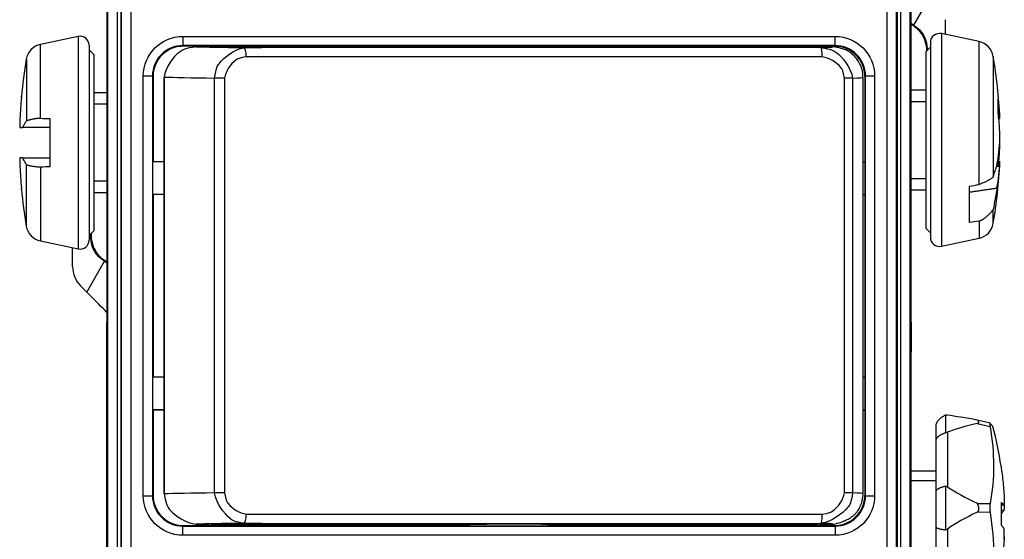
# Model space of a CAD drawing. Extents: x 0 to 17, y 0 to 11.
# Drawn here: x 3.1 to 4.7, y 6.2 to 7.1 of the extents above; entities that cross this region are included whole.
import ezdxf

# ---------------------------------------------------------------- set-up
doc = ezdxf.new("R2010")
doc.units = 0
doc.header["$MEASUREMENT"] = 0
doc.linetypes.add('DASHED', pattern=[0.75, 0.5, -0.25])
doc.layers.add('GEOM', color=7, linetype='Continuous')

msp = doc.modelspace()

# ---------------------------------------------------------------- linework, layer by layer
at = {"layer": 'GEOM', "color": 7, "linetype": 'Continuous'}
for p, q in [((3.2131, 7.9626), (3.2131, 5.3326)), ((3.2152, 5.3326), (3.2152, 7.9626)), ((3.2302, 7.9626), (3.2302, 5.3326)), ((4.5179, 5.3326), (4.5179, 7.9626)), ((4.5329, 7.9626), (4.5329, 5.3326)), ((4.5351, 5.3326), (4.5351, 7.9626)), ((3.2363, 7.8536), (3.2363, 5.4416)), ((3.2377, 5.4416), (3.2377, 7.8536)), ((3.2527, 7.8536), (3.2527, 5.4416)), ((4.4954, 5.4416), (4.4954, 7.8536)), ((4.5104, 7.8536), (4.5104, 5.4416)), ((4.5118, 7.8536), (4.5118, 5.4416)), ((4.5678, 7.1267), (4.5387, 7.0761)), ((4.5387, 7.0761), (4.5352, 7.078)), ((4.591, 7.0606), (4.591, 7.0849)), ((3.1663, 7.0575), (3.1044, 7.0443)), ((3.1663, 7.0575), (3.1663, 6.8828)), ((3.3383, 7.0574), (4.4098, 7.0574)), ((3.3383, 7.0574), (3.3383, 7.0424)), ((4.4098, 7.0424), (4.4098, 7.0574)), ((4.6464, 7.0488), (4.5845, 7.062)), ((4.5845, 7.062), (4.5845, 6.7127)), ((3.1044, 6.9229), (3.1044, 7.0443)), ((3.1844, 7.0428), (3.1844, 6.7228)), ((4.4098, 7.0424), (3.3383, 7.0424)), ((3.3383, 7.0424), (3.3392, 7.0414)), ((3.5416, 7.0416), (3.3392, 7.0414)), ((3.381, 7.0405), (3.3596, 7.0405)), ((3.8377, 7.0405), (3.385, 7.0405)), ((3.5416, 7.0416), (3.5416, 7.0404)), ((3.7224, 7.0416), (3.5416, 7.0416)), ((3.7224, 7.0416), (3.7227, 7.0417)), ((3.7224, 7.0416), (3.7224, 7.0405)), ((3.7227, 7.0417), (3.7227, 7.0405)), ((3.7227, 7.0417), (3.8091, 7.0417)), ((3.8091, 7.0417), (3.8091, 7.0405)), ((4.3804, 7.0405), (3.9276, 7.0405)), ((3.9391, 7.0405), (3.9391, 7.0417)), ((3.9391, 7.0417), (4.0255, 7.0417)), ((4.0255, 7.0417), (4.0255, 7.0405)), ((4.0255, 7.0417), (4.0258, 7.0416)), ((4.0258, 7.0416), (4.0258, 7.0405)), ((4.2065, 7.0416), (4.0258, 7.0416)), ((4.2065, 7.0416), (4.2065, 7.0404)), ((4.4089, 7.0414), (4.2065, 7.0416)), ((4.4037, 7.0405), (4.3841, 7.0405)), ((4.4081, 7.0403), (4.4058, 7.0405)), ((4.4089, 7.0414), (4.4098, 7.0424)), ((4.5664, 7.0398), (4.5589, 7.0323)), ((4.561, 7.0373), (4.56, 7.0362)), ((4.561, 7.0373), (4.561, 7.0345)), ((4.5664, 7.0473), (4.5664, 6.7816)), ((4.6464, 6.8141), (4.6464, 7.0488)), ((3.1919, 7.0278), (3.1844, 7.0353)), ((3.1919, 7.0278), (3.1919, 6.8828)), ((4.5589, 7.0323), (4.5589, 6.7423)), ((4.56, 7.0362), (4.56, 7.0335)), ((4.6697, 7.0246), (4.6697, 6.8267)), ((3.0811, 7.02), (3.0811, 6.9186)), ((3.2733, 6.3028), (3.2733, 6.9924)), ((3.2733, 6.9924), (3.2883, 6.9924)), ((3.2883, 6.9924), (3.2883, 6.3028)), ((3.2892, 6.9914), (3.2883, 6.9924)), ((3.2892, 6.9914), (3.2892, 6.8516)), ((3.3072, 6.9906), (3.3072, 6.3057)), ((3.3073, 6.9906), (3.3072, 6.9906)), ((3.3073, 6.9906), (3.3073, 6.3057)), ((3.3904, 6.3073), (3.3904, 6.989)), ((3.4067, 6.989), (3.3904, 6.989)), ((3.4067, 6.989), (3.4067, 6.3073)), ((4.4254, 6.3073), (4.4254, 6.989)), ((4.4387, 6.989), (4.4254, 6.989)), ((4.4387, 6.989), (4.4387, 6.3073)), ((4.4558, 6.3063), (4.4558, 6.9901)), ((4.4598, 6.9924), (4.4589, 6.9914)), ((4.4589, 6.9914), (4.4589, 6.8516)), ((4.4598, 6.3028), (4.4598, 6.9924)), ((4.4598, 6.9924), (4.4748, 6.9924)), ((4.4748, 6.9924), (4.4748, 6.3028)), ((3.073, 6.957), (3.073, 6.959)), ((3.2131, 6.9648), (3.1919, 6.9648)), ((4.5589, 6.9693), (4.5351, 6.9693)), ((4.6778, 6.9315), (4.6778, 6.9545)), ((4.6778, 6.9341), (4.6789, 6.9342)), ((4.6789, 6.9309), (4.6779, 6.9309)), ((4.6789, 6.9342), (4.6789, 6.9289)), ((4.6802, 6.929), (4.6789, 6.9289)), ((4.6789, 6.9225), (4.6789, 6.9289)), ((3.0702, 6.9078), (3.0749, 6.9078)), ((3.1204, 6.8432), (3.1204, 6.9224)), ((4.6789, 6.9225), (4.6806, 6.9226)), ((3.1663, 6.8828), (3.1663, 6.7082)), ((3.1919, 6.8828), (3.1919, 6.7378)), ((4.6804, 6.8851), (4.6806, 6.8851)), ((4.6806, 6.8851), (4.6805, 6.8873)), ((4.6786, 6.8653), (4.6789, 6.8654)), ((4.6789, 6.8654), (4.6789, 6.8674)), ((4.6791, 6.8697), (4.6802, 6.8696)), ((3.0749, 6.8578), (3.0702, 6.8578)), ((3.0811, 6.7456), (3.0811, 6.847)), ((3.2891, 6.8514), (3.2892, 6.8516)), ((3.2891, 6.7977), (3.2891, 6.8514)), ((3.3072, 6.8514), (3.2891, 6.8514)), ((3.3072, 6.8516), (3.2892, 6.8516)), ((4.4558, 6.8516), (4.4589, 6.8516)), ((4.4558, 6.8514), (4.459, 6.8514)), ((4.4589, 6.8516), (4.459, 6.8514)), ((4.459, 6.8514), (4.459, 6.7977)), ((4.6789, 6.8438), (4.6753, 6.8439)), ((4.6789, 6.8522), (4.6806, 6.8521)), ((4.6789, 6.8522), (4.6789, 6.8438)), ((3.1044, 6.8427), (3.1044, 6.7213)), ((4.6304, 6.8113), (4.6304, 6.7519)), ((3.073, 6.8067), (3.073, 6.8087)), ((3.1919, 6.8008), (3.2131, 6.8008)), ((3.2892, 6.7975), (3.2891, 6.7977)), ((3.3072, 6.7977), (3.2891, 6.7977)), ((3.2892, 6.7975), (3.2892, 6.4976)), ((3.3072, 6.7975), (3.2892, 6.7975)), ((4.4558, 6.7977), (4.459, 6.7977)), ((4.4558, 6.7975), (4.4589, 6.7975)), ((4.459, 6.7977), (4.4589, 6.7975)), ((4.4589, 6.7975), (4.4589, 6.4976)), ((4.5351, 6.8053), (4.5589, 6.8053)), ((4.5664, 6.7816), (4.5664, 6.7274)), ((4.6697, 6.7501), (4.6697, 6.7729)), ((4.6464, 6.7539), (4.6464, 6.7258)), ((3.1844, 6.7303), (3.1919, 6.7378)), ((3.188, 6.7328), (3.1871, 6.7319)), ((3.1871, 6.7269), (3.1871, 6.7319)), ((3.1877, 6.7331), (3.1877, 6.7339)), ((3.1881, 6.728), (3.188, 6.7339)), ((4.5589, 6.7423), (4.5664, 6.7348)), ((3.1044, 6.7213), (3.1663, 6.7082)), ((3.1871, 6.7269), (3.1881, 6.7279)), ((4.5845, 6.7127), (4.6464, 6.7258)), ((3.1571, 6.6792), (3.1571, 6.7101)), ((3.1803, 6.6374), (3.2095, 6.688)), ((3.2095, 6.688), (3.2129, 6.6862)), ((3.1803, 6.6374), (3.1703, 6.6474)), ((3.2131, 5.3326), (3.2131, 6.5881)), ((4.5351, 6.5881), (4.5351, 6.5391)), ((3.2891, 6.4974), (3.2892, 6.4976)), ((3.2891, 6.4437), (3.2891, 6.4974)), ((3.3072, 6.4974), (3.2891, 6.4974)), ((3.3072, 6.4976), (3.2892, 6.4976)), ((4.4558, 6.4976), (4.4589, 6.4976)), ((4.4558, 6.4974), (4.459, 6.4974)), ((4.4589, 6.4976), (4.459, 6.4974)), ((4.459, 6.4974), (4.459, 6.4437)), ((3.2892, 6.4435), (3.2891, 6.4437)), ((3.3072, 6.4437), (3.2891, 6.4437)), ((3.2892, 6.4435), (3.2892, 6.3037)), ((3.3072, 6.4435), (3.2892, 6.4435)), ((4.4558, 6.4437), (4.459, 6.4437)), ((4.4558, 6.4435), (4.4589, 6.4435)), ((4.459, 6.4437), (4.4589, 6.4435)), ((4.4589, 6.4435), (4.4589, 6.3037)), ((4.5911, 6.4353), (4.5911, 6.4062)), ((4.6644, 6.4222), (4.6459, 6.4265)), ((4.5761, 6.3954), (4.5761, 6.4201)), ((4.5943, 6.4069), (4.5943, 6.3173)), ((4.6646, 6.4161), (4.6433, 6.4211)), ((4.6641, 6.4219), (4.6641, 6.4196)), ((4.5761, 6.3115), (4.5761, 6.3954)), ((4.5761, 6.3431), (4.5351, 6.3431)), ((4.5761, 6.2506), (4.5761, 6.3115)), ((4.5911, 6.3184), (4.5911, 6.2468)), ((3.2733, 6.3028), (3.2883, 6.3028)), ((3.2883, 6.3028), (3.2892, 6.3037)), ((3.3073, 6.3057), (3.3072, 6.3057)), ((3.4067, 6.3073), (3.3904, 6.3073)), ((4.4387, 6.3073), (4.4254, 6.3073)), ((4.4589, 6.3037), (4.4598, 6.3028)), ((4.4598, 6.3028), (4.4748, 6.3028)), ((4.6433, 6.2902), (4.6646, 6.2897)), ((4.6641, 6.2854), (4.6641, 6.2797)), ((4.6829, 6.2915), (4.6829, 6.2548)), ((4.6829, 6.2876), (4.6873, 6.288)), ((4.6829, 6.2874), (4.6879, 6.2878)), ((4.6873, 6.2788), (4.6829, 6.2786)), ((4.6646, 6.2751), (4.6433, 6.2757)), ((3.3392, 6.2537), (3.3383, 6.2528)), ((3.3383, 6.2528), (4.4098, 6.2528)), ((3.3383, 6.2378), (3.3383, 6.2528)), ((3.3392, 6.2537), (3.5416, 6.2536)), ((3.3596, 6.2558), (3.381, 6.2559)), ((3.385, 6.2559), (3.8378, 6.2559)), ((3.5416, 6.2559), (3.5416, 6.2536)), ((3.5416, 6.2536), (3.7241, 6.2536)), ((3.7241, 6.2534), (3.7241, 6.2559)), ((3.8091, 6.2534), (3.7241, 6.2534)), ((3.8091, 6.2559), (3.8091, 6.2534)), ((3.9275, 6.2559), (4.3804, 6.2559)), ((3.9391, 6.2534), (3.9391, 6.2559)), ((4.0241, 6.2534), (3.9391, 6.2534)), ((4.0241, 6.2534), (4.0241, 6.2559)), ((4.0241, 6.2536), (4.2065, 6.2536)), ((4.2065, 6.2559), (4.2065, 6.2536)), ((4.2065, 6.2536), (4.4089, 6.2537)), ((4.3841, 6.2559), (4.4037, 6.2558)), ((4.4037, 6.2558), (4.4081, 6.256)), ((4.4098, 6.2528), (4.4089, 6.2537)), ((4.4098, 6.2528), (4.4098, 6.2378)), ((4.5761, 6.1554), (4.5761, 6.2506)), ((4.5943, 6.2479), (4.5943, 6.1463)), ((4.4098, 6.2378), (3.3383, 6.2378))]:
    msp.add_line(p, q, dxfattribs=at)
at = {"layer": 'GEOM', "color": 7, "linetype": 'DASHED', "ltscale": 0.007052}
for p, q in [((3.2131, 6.9462), (3.1919, 6.9462)), ((3.2131, 6.8194), (3.1919, 6.8194))]:
    msp.add_line(p, q, dxfattribs=at)
at = {"layer": 'GEOM', "color": 7, "linetype": 'DASHED', "ltscale": 0.007942}
for p, q in [((4.5351, 6.9507), (4.5589, 6.9507)), ((4.5351, 6.8239), (4.5589, 6.8239))]:
    msp.add_line(p, q, dxfattribs=at)
at = {"layer": 'GEOM', "color": 7, "linetype": 'DASHED', "ltscale": 0.013666}
msp.add_line((4.5351, 6.3275), (4.576, 6.3275), dxfattribs=at)
at = {"layer": 'GEOM', "color": 7, "linetype": 'Continuous'}
for centre, radius, start, end in [((3.1694, 7.0428), 0.015, 0, 102), ((4.5814, 7.0473), 0.015, 78, 180), ((3.1106, 7.015), 0.03, 102, 170.2707), ((4.6401, 7.0195), 0.03, 9.7293, 78), ((3.8694, 6.8873), 0.812, 2.5585, 9.7293), ((3.8814, 6.8828), 0.812, 170.2707, 174.6183), ((3.8694, 6.8873), 0.812, 350.2707, 357.4415), ((3.8814, 6.8828), 0.812, 185.3817, 189.7293), ((4.6401, 6.7552), 0.03, 282, 350.2707), ((3.1106, 6.7507), 0.03, 189.7293, 258), ((3.1694, 6.7228), 0.015, 258, 360), ((4.5814, 6.7274), 0.015, 180, 282)]:
    msp.add_arc(centre, radius, start, end, dxfattribs=at)
for centre, major_axis, ratio, start_param, end_param in [((4.515, 7.0362), (0.0318, 0.0318), 0.99989, 5.921826, 6.60569), ((3.3383, 6.9924), (0.0354, -0.0354), 0.99997, 2.356204, 3.926981), ((3.3392, 6.9914), (0.0188, 0.0463), 0.999037, 0.385898, 1.956676), ((3.8741, 7.0409), (0.5317, -0.0008), 0.008597, 3.396523, 3.753054), ((3.3824, 7.0406), (0.015, 0), 0.008597, 4.623594, 4.885393), ((4.945, 6.9866), (6.015, -0.009), 0.008597, 1.663674, 1.823927), ((3.4387, 7.0239), (0, -0.015), 0.250423, 1.570616, 3.132713), ((3.8741, 7.0417), (0.065, 0), 0.004363, 0, 3.141593), ((3.8741, 7.0409), (0.0677, -0.0001), 0.008597, 4.146101, 5.624685), ((4.3778, 7.0406), (0.015, 0), 0.008597, 4.885393, 5.147193), ((3.8741, 7.0409), (0.5317, -0.0008), 0.008597, 6.017732, 6.374263), ((4.3872, 7.0239), (0, -0.015), 0.092732, 1.570861, 3.132959), ((4.4089, 6.9914), (0.0188, -0.0463), 0.999037, 1.184917, 2.755694), ((4.4098, 6.9924), (0.0354, 0.0354), 0.99997, 5.497797, 7.068574), ((4.945, 6.9716), (6, -0.009), 0.008618, 1.663674, 1.823927), ((3.8741, 6.9909), (0.5817, -0.0008), 0.007858, 3.36942, 3.730804), ((3.8741, 6.9909), (0.5817, -0.0008), 0.007858, 6.039978, 6.283189), ((3.8795, 6.8823), (-0.2226, 0.7803), 0.997983, 1.20119, 1.243919), ((3.8713, 6.8667), (-0.8081, -0.0734), 0.737629, 3.123112, 3.165842), ((3.8713, 6.9072), (-0.8078, 0.0763), 0.760648, 3.261707, 3.304436), ((3.8748, 6.8402), (0.8051, 0.0924), 0.398902, 6.25238, 6.272247), ((3.876, 6.8611), (0.7864, -0.1956), 0.901343, 3.32731, 3.347178), ((3.8748, 6.9018), (0.7592, -0.2834), 0.954288, 0.35715, 0.377018), ((3.8694, 6.9061), (-0.8116, 0), 0.660697, 3.028991, 3.110806), ((3.8748, 6.8728), (-0.7592, -0.2834), 0.954288, 2.764575, 2.784443), ((3.8713, 6.8675), (0.8078, 0.0763), 0.760648, 6.120342, 6.163071), ((3.876, 6.9046), (0.7864, 0.1956), 0.901343, 2.936008, 2.955875), ((3.8795, 6.8834), (-0.2226, -0.7803), 0.997983, 5.039266, 5.081996), ((3.8694, 6.8686), (0.8116, 0), 0.660697, 6.170517, 6.252399), ((3.188, 6.7178), (0, -0.015), 0.008727, 2.30908, 3.150319), ((3.2332, 6.7279), (0.0318, 0.0318), 0.99989, 2.780234, 3.464098), ((3.2021, 6.6792), (-0.0416, -0.0172), 0.999955, 5.890502, 6.675869), ((3.18, 6.637), (0.0366, -0.0366), 0.008429, 0.454626, 1.573055), ((5.3429, 6.2641), (0.7894, -0.1741), 0.022843, 2.664885, 2.823711), ((5.3429, 6.2641), (0.7892, -0.1067), 0.175781, 2.683607, 2.842434), ((5.3429, 6.2641), (0.7892, -0.1067), 0.175781, 3.488271, 3.647098), ((3.3383, 6.3028), (0.0354, 0.0354), 0.99997, 2.356204, 3.926981), ((3.3392, 6.3037), (0.0188, -0.0463), 0.999037, 4.32651, 5.897287), ((3.8741, 6.3055), (0.5817, 0.0008), 0.007858, 2.552381, 2.913765), ((4.4089, 6.3037), (0.0188, 0.0463), 0.999037, 3.527491, 5.098268), ((4.4098, 6.3028), (0.0354, -0.0354), 0.99997, 5.497797, 7.068574), ((3.8741, 6.3055), (0.5817, 0.0008), 0.007858, 6.283182, 6.526392), ((3.4387, 6.2724), (0, -0.015), 0.250423, 0.008879, 1.570977), ((4.945, 6.3247), (6, 0.009), 0.008618, 4.459258, 4.619511), ((4.3872, 6.2724), (0, -0.015), 0.092732, 0.008634, 1.570731), ((5.3429, 6.2641), (0.7892, 0.0736), 0.201168, 2.641089, 2.799915), ((3.8741, 6.2555), (0.5317, 0.0008), 0.008597, 2.530131, 2.886662), ((3.3824, 6.2558), (0.015, 0), 0.008597, 1.397792, 1.659591), ((4.945, 6.3097), (6.015, 0.009), 0.008597, 4.459258, 4.619511), ((3.8741, 6.2534), (0.065, 0), 0.004363, 3.141593, 6.283185), ((3.8741, 6.2555), (0.0676, 0.0001), 0.008597, 0.659916, 2.135668), ((4.3778, 6.2558), (0.015, 0), 0.008597, 1.135993, 1.397792), ((3.8741, 6.2555), (0.5317, 0.0008), 0.008597, 6.192107, 6.548639)]:
    msp.add_ellipse(centre, major_axis=major_axis, ratio=ratio, start_param=start_param, end_param=end_param, dxfattribs=at)
at = {"layer": 'GEOM', "color": 7, "linetype": 'Continuous', "extrusion": (0, 0, -1)}
for centre, major_axis, ratio, start_param, end_param in [((4.516, 7.0372), (-0.0318, -0.0318), 0.999924, 2.883552, 3.926953), ((3.3383, 6.9924), (0.046, -0.046), 0.999981, 2.356204, 3.926981), ((4.4098, 6.9924), (-0.046, -0.046), 0.999981, 2.356204, 3.926981), ((3.2321, 6.7269), (0.0318, 0.0318), 0.999924, 2.883552, 3.926953), ((3.3383, 6.3028), (0.046, 0.046), 0.999981, 2.356204, 3.926981), ((4.4098, 6.3028), (-0.046, 0.046), 0.999981, 2.356204, 3.926981)]:
    msp.add_ellipse(centre, major_axis=major_axis, ratio=ratio, start_param=start_param, end_param=end_param, dxfattribs=at)
at = {"layer": 'GEOM', "color": 7, "linetype": 'Continuous'}
for points, degree in [([(4.556, 7.0547), (4.5597, 7.0407)], 1), ([(3.0749, 6.9078), (3.0811, 6.9186)], 1), ([(3.1204, 6.9078), (3.0749, 6.9078)], 1), ([(3.1044, 6.9228), (3.0935, 6.9226), (3.0811, 6.9186)], 2), ([(3.1044, 6.9229), (3.1097, 6.9227), (3.1151, 6.9226), (3.1204, 6.9224)], 3), ([(3.0749, 6.8578), (3.1204, 6.8578)], 1), ([(3.0811, 6.847), (3.0749, 6.8578)], 1), ([(3.0811, 6.847), (3.0853, 6.8445), (3.1044, 6.8428)], 2), ([(3.1204, 6.8432), (3.1151, 6.8431), (3.1097, 6.8429), (3.1044, 6.8427)], 3), ([(4.6697, 6.8267), (4.6718, 6.8331), (4.6738, 6.8395), (4.6759, 6.8459)], 3), ([(4.6304, 6.8113), (4.6357, 6.8122), (4.641, 6.8131), (4.6464, 6.8141)], 3), ([(4.6697, 6.8267), (4.6655, 6.8214), (4.6464, 6.814)], 2), ([(4.6304, 6.8017), (4.6759, 6.8083)], 1), ([(4.6759, 6.8083), (4.6738, 6.7965), (4.6718, 6.7847), (4.6697, 6.7729)], 3), ([(4.6464, 6.7539), (4.6572, 6.7573), (4.6697, 6.7729)], 2), ([(4.6464, 6.7539), (4.641, 6.7532), (4.6357, 6.7525), (4.6304, 6.7519)], 3), ([(3.1921, 6.7094), (3.1884, 6.7234)], 1), ([(4.5761, 6.4201), (4.579, 6.4294), (4.5911, 6.4353)], 2), ([(4.5943, 6.4351), (4.5933, 6.4352), (4.5922, 6.4353), (4.5911, 6.4353)], 3), ([(4.6433, 6.4211), (4.6492, 6.4228), (4.6433, 6.427)], 2), ([(4.5761, 6.3954), (4.579, 6.4021), (4.5911, 6.4062)], 2), ([(4.5911, 6.4062), (4.5922, 6.4062), (4.5933, 6.4065), (4.5943, 6.4069)], 3), ([(4.6646, 6.422), (4.6643, 6.4223), (4.6642, 6.4222), (4.6641, 6.4219)], 3), ([(4.6641, 6.4196), (4.6642, 6.4186), (4.6643, 6.4175), (4.6646, 6.4161)], 3), ([(4.6691, 6.4163), (4.6646, 6.422)], 1), ([(4.6825, 6.3512), (4.6793, 6.3732), (4.6748, 6.3949), (4.6691, 6.4163)], 3), ([(4.5761, 6.3115), (4.579, 6.3157), (4.5911, 6.3184)], 2), ([(4.5943, 6.3173), (4.5933, 6.3179), (4.5922, 6.3184), (4.5911, 6.3184)], 3), ([(4.6879, 6.2935), (4.6873, 6.288)], 1), ([(4.6878, 6.297), (4.6878, 6.2959), (4.6879, 6.2947), (4.6879, 6.2935)], 3), ([(4.6433, 6.2757), (4.6492, 6.2797), (4.6433, 6.2902)], 2), ([(4.6646, 6.2897), (4.6643, 6.2884), (4.6642, 6.287), (4.6641, 6.2854)], 3), ([(4.6641, 6.2797), (4.6646, 6.2751)], 1), ([(4.6873, 6.288), (4.6829, 6.2915)], 1), ([(4.6873, 6.2788), (4.6829, 6.2733)], 1), ([(4.6879, 6.2878), (4.6873, 6.2788)], 1), ([(4.5757, 6.2509), (4.5793, 6.2479), (4.5911, 6.2468)], 2), ([(4.5911, 6.2468), (4.5922, 6.2468), (4.5933, 6.2472), (4.5943, 6.2479)], 3), ([(4.6873, 6.2493), (4.6829, 6.2548)], 1), ([(4.6879, 6.2404), (4.6873, 6.2493)], 1), ([(4.6878, 6.2365), (4.6878, 6.2378), (4.6879, 6.2391), (4.6879, 6.2404)], 3), ([(4.6878, 6.2311), (4.6878, 6.2323), (4.6879, 6.2334), (4.6879, 6.2346)], 3)]:
    msp.add_open_spline(points, degree=degree, dxfattribs=at)
for points, knots in [([(3.36, 7.0405), (3.3419, 7.0377), (3.3252, 7.0284), (3.3101, 7.0071), (3.3073, 6.9906)], [0, 0, 0, 0, 0.25, 1, 1, 1, 1]), ([(3.3904, 6.989), (3.393, 7.0053), (3.4006, 7.0197), (3.4234, 7.0364), (3.4387, 7.0389)], [0, 0, 0, 0, 0.25, 1, 1, 1, 1]), ([(4.3872, 7.0389), (4.4036, 7.0364), (4.4182, 7.0289), (4.436, 7.0054), (4.4387, 6.989)], [0, 0, 0, 0, 0.25, 1, 1, 1, 1]), ([(4.4555, 6.9898), (4.4556, 6.9944), (4.4554, 6.999), (4.4529, 7.0077), (4.4488, 7.0161), (4.4437, 7.023), (4.438, 7.0286), (4.4321, 7.0328), (4.4266, 7.0357), (4.4218, 7.0376), (4.4081, 7.0403)], [0, 0, 0, 0, 0.077044, 0.174022, 0.263692, 0.34718, 0.424821, 0.496326, 0.560711, 1, 1, 1, 1]), ([(4.5597, 7.0407), (4.5598, 7.0399), (4.5599, 7.039), (4.56, 7.0375), (4.56, 7.0369), (4.56, 7.0362)], [0, 0, 0, 0, 0.5, 0.5, 1, 1, 1, 1]), ([(3.4425, 7.0239), (3.4312, 7.0222), (3.4192, 7.0156), (3.4086, 7.0006), (3.4067, 6.989)], [0, 0, 0, 0, 0.25, 1, 1, 1, 1]), ([(4.4254, 6.989), (4.4234, 7.0006), (4.416, 7.0125), (4.4002, 7.0222), (4.3886, 7.0239)], [0, 0, 0, 0, 0.25, 1, 1, 1, 1]), ([(3.1884, 6.7234), (3.1883, 6.7243), (3.1882, 6.7251), (3.1881, 6.7266), (3.1881, 6.7273), (3.1881, 6.7279)], [0, 0, 0, 0, 0.5, 0.5, 1, 1, 1, 1]), ([(4.6646, 6.4161), (4.6683, 6.3946), (4.6702, 6.3732), (4.6702, 6.3311), (4.6684, 6.3102), (4.6646, 6.2897)], [0, 0, 0, 0, 0.5, 0.5, 1, 1, 1, 1]), ([(4.6825, 6.3512), (4.6838, 6.3423), (4.6849, 6.3332), (4.6867, 6.3152), (4.6873, 6.3061), (4.6878, 6.297)], [0, 0, 0, 0, 0.5, 0.5, 1, 1, 1, 1]), ([(3.3073, 6.3061), (3.3106, 6.2881), (3.3209, 6.2719), (3.3431, 6.2582), (3.3596, 6.2558)], [0, 0, 0, 0, 0.25, 1, 1, 1, 1]), ([(3.4387, 6.2574), (3.4234, 6.2599), (3.4096, 6.2675), (3.393, 6.291), (3.3904, 6.3073)], [0, 0, 0, 0, 0.25, 1, 1, 1, 1]), ([(3.4067, 6.3073), (3.4086, 6.2957), (3.4159, 6.2839), (3.4312, 6.2741), (3.4425, 6.2724)], [0, 0, 0, 0, 0.25, 1, 1, 1, 1]), ([(4.4387, 6.3073), (4.436, 6.291), (4.4278, 6.2766), (4.4036, 6.2599), (4.3872, 6.2574)], [0, 0, 0, 0, 0.25, 1, 1, 1, 1]), ([(4.3886, 6.2724), (4.4002, 6.2741), (4.4126, 6.2807), (4.4234, 6.2958), (4.4254, 6.3073)], [0, 0, 0, 0, 0.25, 1, 1, 1, 1]), ([(4.4075, 6.2559), (4.4119, 6.257), (4.4164, 6.2583), (4.4207, 6.2598), (4.425, 6.2614), (4.4292, 6.2633), (4.4333, 6.2655), (4.4371, 6.2679), (4.4408, 6.2708), (4.4441, 6.2739), (4.4471, 6.2774), (4.4516, 6.2853), (4.4547, 6.2948), (4.4561, 6.3018), (4.4557, 6.3064)], [0, 0, 0, 0, 0.040994, 0.172046, 0.263148, 0.326796, 0.388488, 0.451821, 0.525923, 0.608998, 0.697996, 0.791722, 0.888249, 1, 1, 1, 1]), ([(4.6646, 6.2751), (4.6684, 6.2515), (4.6702, 6.2278), (4.6702, 6.18), (4.6683, 6.1559), (4.6646, 6.1317)], [0, 0, 0, 0, 0.5, 0.5, 1, 1, 1, 1]), ([(4.6878, 6.2365), (4.6873, 6.2274), (4.6867, 6.2184), (4.6849, 6.2003), (4.6838, 6.1913), (4.6825, 6.1823)], [0, 0, 0, 0, 0.5, 0.5, 1, 1, 1, 1])]:
    msp.add_open_spline(points, degree=3, knots=knots, dxfattribs=at)

doc.saveas('drawing.dxf')
